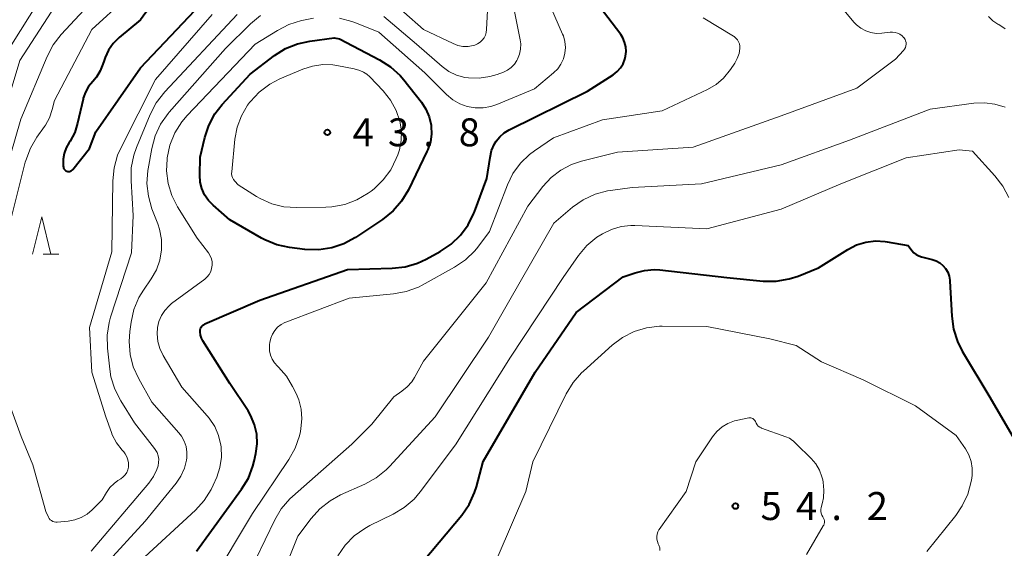
# Model space of a CAD drawing. Units: metres. Extents: x -76000 to -74000, y 33000 to 34500.
# Drawn here: x -75007 to -74875, y 33157 to 33228 of the extents above; entities that cross this region are included whole.
import ezdxf

# ---------------------------------------------------------------- set-up
doc = ezdxf.new("R2010")
doc.units = ezdxf.units.M
for name, color, linetype, lineweight in [('633200_針葉樹林', 7, 'Continuous', 13), ('710100_等高線(計曲線)', 7, 'Continuous', 40), ('710200_等高線(主曲線)', 7, 'Continuous', 13), ('731200_図化機測定による標高点', 7, 'Continuous', 40)]:
    doc.layers.add(name, color=color, linetype=linetype, lineweight=lineweight)
doc.styles.add('Style-WORKING', font='MS Gothic.ttf')

msp = doc.modelspace()

# ---------------------------------------------------------------- linework, layer by layer
at = {"layer": '633200_針葉樹林', "linetype": 'Continuous', "lineweight": 13}
msp.add_line((-75004.052, 33196.84), (-75001.968, 33196.84), dxfattribs=at)
at = {"layer": '633200_針葉樹林', "linetype": 'Continuous', "lineweight": 13, "flags": 128}
msp.add_lwpolyline([(-75005.51, 33196.84), (-75004.26, 33201.84), (-75003.01, 33196.84)], dxfattribs=at)
at = {"layer": '710100_等高線(計曲線)', "linetype": 'Continuous', "lineweight": 40, "flags": 128}
for points, elevation in [([(-74987, 33233.77), (-74991, 33228.26), (-74993.86, 33225.89), (-74994.65, 33225.11), (-74995.29, 33224.21), (-74995.76, 33223.21), (-74995.89, 33222.83), (-74996.03, 33222.34), (-74996.4, 33221.42), (-74996.92, 33220.57), (-74997.41, 33220), (-74997.96, 33219.33), (-74998.38, 33218.58), (-74998.67, 33217.77), (-74998.7, 33217.64)], 30), ([(-74998.7, 33217.64), (-74999.43, 33214.42), (-74999.83, 33213.16), (-75000.45, 33211.99), (-75000.58, 33211.8), (-75000.97, 33211.11), (-75001.23, 33210.36), (-75001.36, 33209.58), (-75001.38, 33209.14), (-75001.37, 33208.63), (-75001.35, 33208.51), (-75001.32, 33208.39), (-75001.27, 33208.28), (-75001.19, 33208.18), (-75001.1, 33208.09), (-75001, 33208.02), (-75000.89, 33207.97), (-75000.77, 33207.94), (-75000.64, 33207.93), (-75000.52, 33207.94), (-75000.4, 33207.98), (-75000.29, 33208.03), (-75000.19, 33208.11), (-75000.1, 33208.2), (-74997.83, 33211), (-74997, 33213.27), (-74991, 33221.83), (-74980.44, 33233)], 30), ([(-74983.49, 33157), (-74977.43, 33165.29), (-74976.52, 33166.78), (-74975.9, 33168.41), (-74975.73, 33169.07), (-74975.51, 33170.08), (-74975.34, 33171.38), (-74975.4, 33172.68), (-74975.69, 33173.96), (-74976.2, 33175.16), (-74976.57, 33175.8), (-74979, 33179.49), (-74982.63, 33185.22), (-74982.82, 33185.59), (-74982.94, 33185.99), (-74983, 33186.4), (-74983, 33186.5), (-74982.98, 33186.69), (-74982.94, 33186.87), (-74982.86, 33187.03), (-74982.75, 33187.18), (-74982.62, 33187.32), (-74982.47, 33187.42), (-74982.36, 33187.48), (-74975, 33190.69), (-74963.22, 33194.78), (-74957.2, 33194.94), (-74955.47, 33195.13), (-74953.8, 33195.63), (-74952.68, 33196.15), (-74950.76, 33197.2), (-74949.31, 33198.17), (-74948.04, 33199.37), (-74947.01, 33200.77), (-74946.24, 33202.33), (-74946.16, 33202.53), (-74944.52, 33207), (-74944.09, 33209.82), (-74943.87, 33210.74), (-74943.49, 33211.62), (-74943.26, 33212), (-74942.78, 33212.6), (-74942.21, 33213.11), (-74941.53, 33213.53), (-74931, 33218.72), (-74927.57, 33220.92), (-74927.04, 33221.33), (-74926.6, 33221.82), (-74926.24, 33222.38), (-74925.99, 33223), (-74925.89, 33223.4), (-74925.82, 33224.03), (-74925.86, 33224.67), (-74926.02, 33225.29), (-74926.27, 33225.87), (-74926.55, 33226.3), (-74930.49, 33231.51)], 40), ([(-74958.92, 33222.93), (-74957.45, 33221.99), (-74956.16, 33220.82), (-74955.67, 33220.23), (-74953.3, 33217.22), (-74952.69, 33216.28), (-74952.25, 33215.25), (-74952, 33214.16), (-74951.98, 33214.02), (-74951.94, 33212.96), (-74952.09, 33211.9), (-74952.42, 33210.89), (-74952.55, 33210.62), (-74955.05, 33205.45), (-74955.95, 33203.96), (-74957.09, 33202.64), (-74958.51, 33201.49), (-74962.16, 33199.06), (-74963.69, 33198.23), (-74965.34, 33197.67), (-74967.06, 33197.41), (-74968.95, 33197.46), (-74970.99, 33197.72), (-74972.69, 33198.09), (-74974.3, 33198.75), (-74974.76, 33198.99), (-74979, 33201.45), (-74981.25, 33203.41), (-74981.88, 33204.06), (-74982.39, 33204.81), (-74982.76, 33205.64), (-74982.98, 33206.52), (-74983.04, 33207.43), (-74983, 33209.86), (-74982.38, 33212.47), (-74981.84, 33214.12), (-74981.01, 33215.66), (-74980.02, 33216.92), (-74976.29, 33221), (-74973.02, 33223.48), (-74971.55, 33224.41), (-74969.94, 33225.07), (-74968.29, 33225.43), (-74965, 33225.87), (-74964.28, 33225.72), (-74958.92, 33222.93)], 40), ([(-74953, 33155.69), (-74947.89, 33161.83), (-74946.89, 33163.26), (-74946.16, 33164.85), (-74945.91, 33165.64), (-74945, 33169.04), (-74938.03, 33181), (-74932.54, 33189), (-74926.21, 33193.79), (-74924.61, 33194.35), (-74923.35, 33194.67), (-74922.06, 33194.77), (-74921.31, 33194.72), (-74912.3, 33193.7), (-74907.41, 33193.23), (-74905.67, 33193.22), (-74903.95, 33193.51), (-74902.75, 33193.9), (-74900, 33195), (-74896.05, 33197.48), (-74894.9, 33198.07), (-74893.66, 33198.45), (-74892.37, 33198.61), (-74891.08, 33198.55), (-74890.81, 33198.5), (-74887.99, 33198.01)], 50), ([(-74887.99, 33198.01), (-74887.5, 33197.34), (-74887.22, 33197.04), (-74886.91, 33196.79), (-74886.55, 33196.6), (-74886.2, 33196.48), (-74884.73, 33196.11), (-74884.21, 33195.93), (-74883.73, 33195.66), (-74883.31, 33195.31), (-74882.95, 33194.9), (-74882.67, 33194.42), (-74882.47, 33193.91), (-74882.37, 33193.37), (-74882.36, 33193.2), (-74882.13, 33188.51), (-74881.9, 33186.79), (-74881.37, 33185.13), (-74880.71, 33183.82), (-74877, 33177.67), (-74873.08, 33170.92)], 50)]:
    msp.add_lwpolyline(points, dxfattribs=dict(at, elevation=elevation))
at = {"layer": '710200_等高線(主曲線)', "linetype": 'Continuous', "lineweight": 13, "flags": 128}
for points, elevation in [([(-74979, 33250.54), (-74985, 33240.78), (-74993, 33231.15), (-74997.54, 33227), (-75002.53, 33217.47), (-75002.84, 33216.23), (-75003.2, 33215.15), (-75003.75, 33214.14), (-75003.88, 33213.97), (-75004.89, 33212.55), (-75005.78, 33211.04), (-75006.39, 33209.41), (-75006.46, 33209.16), (-75008.34, 33201.66)], 32), ([(-74993, 33235.59), (-75001.63, 33226.31), (-75002.7, 33224.93), (-75003.53, 33223.35), (-75007.05, 33214.95), (-75010.54, 33203)], 34), ([(-75003.7, 33232.3), (-75010.56, 33221.44)], 38), ([(-75001.89, 33231), (-75007.2, 33222.8), (-75010.78, 33211)], 36), ([(-74964.31, 33228.5), (-74962.63, 33228.06), (-74962.24, 33227.92), (-74959, 33226.61), (-74952.82, 33221.18), (-74949.91, 33218.25), (-74949.09, 33217.56), (-74948.16, 33217.02), (-74947.16, 33216.65), (-74946.1, 33216.46), (-74945.03, 33216.45), (-74943.97, 33216.64), (-74943.18, 33216.9), (-74938.13, 33219), (-74935.56, 33221.15), (-74935.01, 33221.71), (-74934.57, 33222.34), (-74934.24, 33223.05), (-74934.04, 33223.8), (-74933.97, 33224.58), (-74934.04, 33225.36), (-74934.24, 33226.11), (-74934.35, 33226.37), (-74936.57, 33231.43)], 38), ([(-74958.35, 33228.73), (-74953.96, 33225), (-74950.52, 33222.03), (-74949.6, 33221.36), (-74948.58, 33220.87), (-74947.48, 33220.56), (-74947, 33220.48), (-74945.54, 33220.44), (-74944.1, 33220.66), (-74943.11, 33220.96), (-74942.3, 33221.26), (-74941.75, 33221.53), (-74941.25, 33221.88), (-74940.82, 33222.32), (-74940.47, 33222.82), (-74940.38, 33222.99), (-74940.12, 33223.65), (-74939.98, 33224.35), (-74939.97, 33225.06), (-74940.04, 33225.59), (-74941.1, 33231)], 36), ([(-74958.31, 33231.69), (-74953, 33226.98), (-74949.03, 33225.08), (-74948.39, 33224.84), (-74947.72, 33224.71), (-74947.04, 33224.7), (-74946.36, 33224.82), (-74946.11, 33224.89), (-74945.75, 33225.05), (-74945.41, 33225.27), (-74945.13, 33225.54), (-74944.89, 33225.85), (-74944.71, 33226.21), (-74944.6, 33226.59), (-74944.55, 33226.96), (-74944.45, 33229.55)], 34), ([(-74894.32, 33227.14), (-74894.89, 33227.59), (-74895.25, 33227.97), (-74898.32, 33231.68)], 44), ([(-75009.89, 33180.11), (-75007, 33172.39), (-75005.44, 33168.56), (-75003.7, 33162.3), (-75003.35, 33161.56), (-75003.25, 33161.38), (-75003.11, 33161.22), (-75002.96, 33161.09), (-75002.78, 33160.99), (-75002.58, 33160.92), (-75002.38, 33160.89), (-75002.18, 33160.89), (-75000.7, 33161.02), (-74999.8, 33161.18), (-74998.95, 33161.49), (-74998.17, 33161.94), (-74997.48, 33162.52), (-74996.14, 33163.86), (-74995.57, 33164.86), (-74995.11, 33165.52), (-74994.55, 33166.09), (-74994.03, 33166.47), (-74993.62, 33166.72), (-74993.32, 33166.95), (-74993.06, 33167.23), (-74992.85, 33167.56), (-74992.7, 33167.91), (-74992.62, 33168.28), (-74992.6, 33168.4), (-74992.61, 33168.83), (-74992.68, 33169.26), (-74992.83, 33169.67), (-74993.05, 33170.05), (-74993.25, 33170.3), (-74993.47, 33170.53), (-74994.22, 33171.51), (-74994.79, 33172.6), (-74994.9, 33172.91), (-74995.66, 33175), (-74997.54, 33181), (-74997.86, 33187), (-74994.83, 33197.17), (-74994.71, 33206.69), (-74994.54, 33208.42), (-74994.07, 33210.1), (-74993.64, 33211.07), (-74989, 33220.28), (-74981.38, 33229)], 32), ([(-74997.62, 33157), (-74989.86, 33166.13), (-74989.25, 33166.99), (-74988.8, 33167.94), (-74988.64, 33168.43), (-74988.56, 33168.88), (-74988.55, 33169.35), (-74988.63, 33169.8), (-74988.78, 33170.24), (-74989.01, 33170.64), (-74989.1, 33170.77), (-74991.78, 33174.22), (-74993.64, 33177.16), (-74994.44, 33178.71), (-74994.96, 33180.37), (-74995.13, 33181.42), (-74995.43, 33184.22), (-74995.47, 33185.96), (-74995.2, 33187.68), (-74995.01, 33188.37), (-74992.22, 33197), (-74991.97, 33202.03), (-74992.27, 33206.68), (-74992.23, 33208.42), (-74991.89, 33210.13), (-74991.53, 33211.15), (-74989.7, 33215.59), (-74988.89, 33217.13), (-74987.75, 33218.6), (-74978.01, 33229)], 34), ([(-74988.2, 33188.59), (-74987.75, 33189.3), (-74987.17, 33189.92), (-74986.82, 33190.21), (-74982.38, 33193.5), (-74982.06, 33193.79), (-74981.79, 33194.13), (-74981.58, 33194.51), (-74981.45, 33194.93), (-74981.38, 33195.35), (-74981.4, 33195.79), (-74981.48, 33196.21), (-74981.64, 33196.62), (-74981.88, 33197), (-74983.39, 33199), (-74986.01, 33203.18), (-74986.79, 33204.7), (-74987.29, 33206.33), (-74987.5, 33208.03), (-74987.43, 33209.6), (-74987.41, 33209.78), (-74987.04, 33211.48), (-74986.39, 33213.1), (-74985.46, 33214.58), (-74984.72, 33215.45), (-74975.59, 33225), (-74972.63, 33226.86), (-74971.07, 33227.66), (-74969.41, 33228.17), (-74969.11, 33228.23), (-74967.79, 33228.48)], 38), ([(-74987.13, 33215.9), (-74979.59, 33224.41), (-74976.25, 33227.75), (-74974.91, 33228.87)], 36), ([(-74975.97, 33162.03), (-74971.08, 33169.29), (-74970.23, 33170.82), (-74969.67, 33172.46), (-74969.54, 33173.03), (-74969.46, 33173.45), (-74969.33, 33174.75), (-74969.43, 33176.05), (-74969.75, 33177.31), (-74970.11, 33178.15), (-74970.58, 33179.1), (-74971.42, 33180.49), (-74972.49, 33181.7), (-74972.62, 33181.83), (-74973.01, 33182.26), (-74973.33, 33182.75), (-74973.55, 33183.29), (-74973.67, 33183.86), (-74973.7, 33184.45), (-74973.68, 33184.72), (-74973.64, 33185), (-74973.52, 33185.57), (-74973.29, 33186.11), (-74972.98, 33186.61), (-74972.59, 33187.04), (-74972.12, 33187.4), (-74971.61, 33187.67), (-74971.5, 33187.71), (-74963, 33190.94), (-74957.06, 33191.51), (-74955.35, 33191.82), (-74953.71, 33192.43), (-74953.19, 33192.7), (-74948.84, 33195.1), (-74947.39, 33196.07), (-74946.14, 33197.28), (-74945.72, 33197.79), (-74944.14, 33199.86), (-74941.75, 33206.12), (-74941.01, 33207.65), (-74940.02, 33209.03), (-74938.8, 33210.21), (-74938.1, 33210.72), (-74935.55, 33212.45), (-74929, 33214.84), (-74921, 33216.06), (-74914.91, 33218.93), (-74913.76, 33219.61), (-74912.74, 33220.47), (-74911.82, 33221.6), (-74911.25, 33222.46), (-74910.9, 33223.08), (-74910.67, 33223.76), (-74910.56, 33224.44), (-74910.57, 33224.74), (-74910.63, 33225.05), (-74910.74, 33225.33), (-74910.89, 33225.6), (-74911.1, 33225.83), (-74911.33, 33226.03), (-74911.41, 33226.08), (-74915.47, 33228.53)], 42), ([(-74877.2, 33228.74), (-74876.61, 33228.16), (-74875.93, 33227.69), (-74875.82, 33227.63), (-74874.96, 33227.07)], 44), ([(-74976.85, 33153.15), (-74972.99, 33161.18), (-74972.1, 33162.68), (-74970.96, 33164), (-74970.6, 33164.34), (-74962.63, 33171.37), (-74959.97, 33174.03), (-74957, 33177.71), (-74955.92, 33178.44), (-74955.19, 33179.02), (-74954.57, 33179.73), (-74954.21, 33180.3), (-74953, 33182.5), (-74944.62, 33193), (-74939, 33203.27), (-74937, 33205.9), (-74935.9, 33207.11), (-74934.6, 33208.11), (-74933.15, 33208.87), (-74931.8, 33209.32), (-74927, 33210.52), (-74916.81, 33211.19), (-74905, 33215.38), (-74894.87, 33219.13), (-74889.67, 33223), (-74888.59, 33224.17), (-74888.45, 33224.35), (-74888.35, 33224.55), (-74888.28, 33224.77), (-74888.25, 33225), (-74888.26, 33225.22), (-74888.31, 33225.45), (-74888.39, 33225.66), (-74888.51, 33225.85), (-74888.54, 33225.88), (-74888.78, 33226.13), (-74889.07, 33226.34), (-74889.39, 33226.5), (-74889.73, 33226.6), (-74890.09, 33226.63), (-74890.37, 33226.62)], 44), ([(-74893.67, 33226.79), (-74894.32, 33227.14)], 44), ([(-74892.97, 33226.57), (-74893.67, 33226.79)], 44), ([(-74890.37, 33226.62), (-74891.52, 33226.48)], 44), ([(-74892.25, 33226.46), (-74892.97, 33226.57)], 44), ([(-74891.52, 33226.48), (-74892.25, 33226.46)], 44), ([(-74958.41, 33218.73), (-74957.43, 33217.49), (-74956.68, 33216.1), (-74956.2, 33214.69), (-74955.99, 33213.4), (-74956.01, 33212.1), (-74956.26, 33210.82), (-74956.48, 33210.16), (-74956.67, 33209.69), (-74957.42, 33208.17), (-74958.43, 33206.8), (-74959.65, 33205.62), (-74960.06, 33205.31), (-74960.46, 33205.03), (-74961.96, 33204.14), (-74963.59, 33203.52), (-74965.3, 33203.19), (-74966.13, 33203.15), (-74970.07, 33203.08), (-74971.76, 33203.2), (-74973.39, 33203.61), (-74974.94, 33204.3), (-74975.42, 33204.58), (-74977.87, 33206.13), (-74978.35, 33206.65), (-74978.52, 33206.87), (-74978.65, 33207.11), (-74978.73, 33207.37), (-74978.77, 33207.64), (-74978.76, 33207.87), (-74978.34, 33212.26), (-74978.04, 33213.87), (-74977.46, 33215.41), (-74976.63, 33216.82), (-74976.37, 33217.17), (-74976.25, 33217.32), (-74975.06, 33218.59), (-74973.66, 33219.63), (-74972.3, 33220.34), (-74969.2, 33221.66), (-74967.9, 33222.08), (-74966.54, 33222.27), (-74965.18, 33222.22), (-74964.65, 33222.14), (-74962.31, 33221.69), (-74961.54, 33221.46), (-74961.05, 33221.26), (-74960.6, 33220.98), (-74960.23, 33220.64), (-74958.41, 33218.73)], 42), ([(-74941.59, 33190.41), (-74935.51, 33201), (-74933, 33203.13), (-74931.57, 33204.13), (-74930, 33204.88), (-74928.32, 33205.33), (-74927.91, 33205.4), (-74925, 33205.8), (-74915.72, 33206.28), (-74905, 33208.82), (-74895.86, 33212.14), (-74885, 33216.31), (-74879.14, 33217.09), (-74877.73, 33217.16), (-74876.32, 33216.97), (-74874.97, 33216.55)], 46), ([(-75001, 33149.37), (-74990.35, 33161), (-74986.2, 33166.13), (-74985.57, 33167.07), (-74985.1, 33168.11), (-74984.83, 33169.22), (-74984.79, 33169.52), (-74984.77, 33170.28), (-74984.89, 33171.03), (-74985.13, 33171.75), (-74985.49, 33172.41), (-74985.84, 33172.86), (-74989.46, 33177), (-74991.24, 33180.13), (-74991.96, 33181.72), (-74992.4, 33183.4), (-74992.54, 33185.14), (-74992.44, 33186.45), (-74992.27, 33187.72), (-74991.88, 33189.42), (-74991.2, 33191.02), (-74990.6, 33192.01), (-74989.55, 33193.53), (-74988.87, 33194.74), (-74988.4, 33196.05), (-74988.17, 33197.42), (-74988.18, 33198.81), (-74988.44, 33200.18), (-74988.69, 33200.93), (-74989.46, 33202.92), (-74989.94, 33204.6), (-74990.13, 33206.33), (-74990.01, 33208.07), (-74989.98, 33208.29), (-74989.49, 33211.02), (-74989.04, 33212.7), (-74988.3, 33214.28), (-74987.3, 33215.71), (-74987.13, 33215.9)], 36), ([(-74964.53, 33156.35), (-74963.54, 33157.78), (-74962.32, 33159.03), (-74960.91, 33160.04), (-74960.2, 33160.42), (-74957.09, 33161.94), (-74955.6, 33162.84), (-74954.28, 33163.98), (-74953.46, 33164.94), (-74948.73, 33171.27), (-74941.33, 33183), (-74934.29, 33193.71), (-74932.2, 33196.66), (-74931.08, 33197.99), (-74929.74, 33199.1), (-74929.21, 33199.44), (-74929, 33199.57), (-74927.79, 33200.16), (-74926.5, 33200.54), (-74925.17, 33200.68), (-74924.66, 33200.68), (-74915, 33200.24), (-74905, 33202.88), (-74897, 33206.29), (-74888.23, 33209.77), (-74881.15, 33210.85), (-74879.34, 33210.66)], 48), ([(-74879.34, 33210.66), (-74876.33, 33207.36), (-74875.27, 33205.98), (-74874.47, 33204.43)], 48), ([(-74974.46, 33147.54), (-74969.86, 33159), (-74968.09, 33161.38), (-74966.93, 33162.68), (-74965.56, 33163.76), (-74964.14, 33164.54), (-74960.89, 33165.98), (-74959.36, 33166.83), (-74958.01, 33167.92), (-74957.6, 33168.34), (-74951.47, 33175), (-74944.31, 33185.69), (-74941.59, 33190.41)], 46), ([(-74991, 33155.68), (-74983.62, 33162.5), (-74982.45, 33163.79), (-74981.52, 33165.26), (-74981.23, 33165.86), (-74980.77, 33166.93), (-74980.33, 33168.23), (-74980.13, 33169.59), (-74980.17, 33170.97), (-74980.2, 33171.23), (-74980.51, 33172.52), (-74981.04, 33173.73), (-74981.77, 33174.83), (-74982.03, 33175.15), (-74985.45, 33179), (-74987.97, 33183.26), (-74988.41, 33184.17), (-74988.68, 33185.14), (-74988.78, 33186.14), (-74988.72, 33187), (-74988.53, 33187.82), (-74988.2, 33188.59)], 38), ([(-74943, 33156.37), (-74939.27, 33165), (-74938.34, 33169), (-74933.85, 33178.11), (-74932.95, 33179.6), (-74931.8, 33180.91), (-74931.56, 33181.13), (-74927.68, 33184.61), (-74926.29, 33185.66), (-74924.74, 33186.45), (-74923.07, 33186.95), (-74921.34, 33187.16), (-74920.97, 33187.17), (-74915, 33187.15), (-74906.53, 33185.47)], 52), ([(-74906.53, 33185.47), (-74903, 33184.58), (-74899.59, 33182.41), (-74894.02, 33179.98), (-74887, 33176.47), (-74881.51, 33172.49), (-74880.29, 33170.71), (-74879.83, 33169.91), (-74879.53, 33169.04), (-74879.37, 33168.14), (-74879.38, 33167.21), (-74879.44, 33166.81), (-74879.52, 33166.32), (-74879.97, 33164.64), (-74880.71, 33163.06), (-74881.58, 33161.78), (-74885.46, 33156.96)], 52), ([(-74921.28, 33157.07), (-74921.32, 33157.44), (-74921.42, 33157.79), (-74921.51, 33158), (-74921.63, 33158.3), (-74921.7, 33158.62), (-74921.71, 33158.94), (-74921.67, 33159.26), (-74921.57, 33159.57), (-74921.42, 33159.85), (-74921.37, 33159.92), (-74917.77, 33165), (-74916.48, 33169), (-74914.23, 33172.34), (-74913.65, 33173.06), (-74912.95, 33173.67), (-74912.16, 33174.14), (-74911.3, 33174.47), (-74910.84, 33174.58), (-74909.34, 33174.87), (-74909.2, 33174.89), (-74909.07, 33174.88), (-74908.94, 33174.85), (-74908.82, 33174.79), (-74908.72, 33174.72), (-74908.62, 33174.63), (-74908.54, 33174.52), (-74908.48, 33174.4), (-74908.47, 33174.37), (-74908.38, 33174.15), (-74908.25, 33173.95), (-74908.09, 33173.78), (-74907.9, 33173.64), (-74907.68, 33173.53), (-74907.64, 33173.51), (-74904.37, 33172.35), (-74903.91, 33172.14), (-74903.5, 33171.86), (-74903.42, 33171.79), (-74903, 33171.41), (-74900.98, 33169.43)], 54), ([(-74900.98, 33169.43), (-74900.36, 33168.7), (-74899.88, 33167.87), (-74899.54, 33166.97), (-74899.44, 33166.56), (-74899.39, 33166.26), (-74899.27, 33165.2), (-74899.35, 33164.13), (-74899.48, 33163.52), (-74899.65, 33162.86), (-74899.7, 33162.6), (-74899.7, 33162.33), (-74899.65, 33162.07), (-74899.56, 33161.82), (-74899.42, 33161.58), (-74899.32, 33161.42), (-74899.25, 33161.24), (-74899.22, 33161.05), (-74899.21, 33160.86), (-74899.25, 33160.67), (-74899.31, 33160.49), (-74899.36, 33160.38), (-74901.62, 33156.56)], 54), ([(-74981.53, 33152.79), (-74975.97, 33162.03)], 42)]:
    msp.add_lwpolyline(points, dxfattribs=dict(at, elevation=elevation))
at = {"layer": '731200_図化機測定による標高点', "linetype": 'Continuous', "lineweight": 40}
for centre in [(-74965.92, 33213.18, 43.76), (-74911.16, 33163.04, 54.21)]:
    msp.add_circle(centre, 0.375, dxfattribs=at)

# ---------------------------------------------------------------- texts
at = {"layer": '731200_図化機測定による標高点', "linetype": 'Continuous', "lineweight": 40, "style": 'Style-WORKING'}
for s, p in [('4', (-74962.54, 33211.31, -9.999)), ('3', (-74957.79, 33211.31, -9.999)), ('8', (-74948.29, 33211.31, -9.999)), ('.', (-74953.04, 33211.31, -9.999)), ('5', (-74907.78, 33161.17, -9.999)), ('4', (-74903.03, 33161.17, -9.999)), ('2', (-74893.53, 33161.17, -9.999)), ('.', (-74898.28, 33161.17, -9.999))]:
    msp.add_text(s, height=3.75, dxfattribs=at).set_placement(p)

doc.saveas('drawing.dxf')
